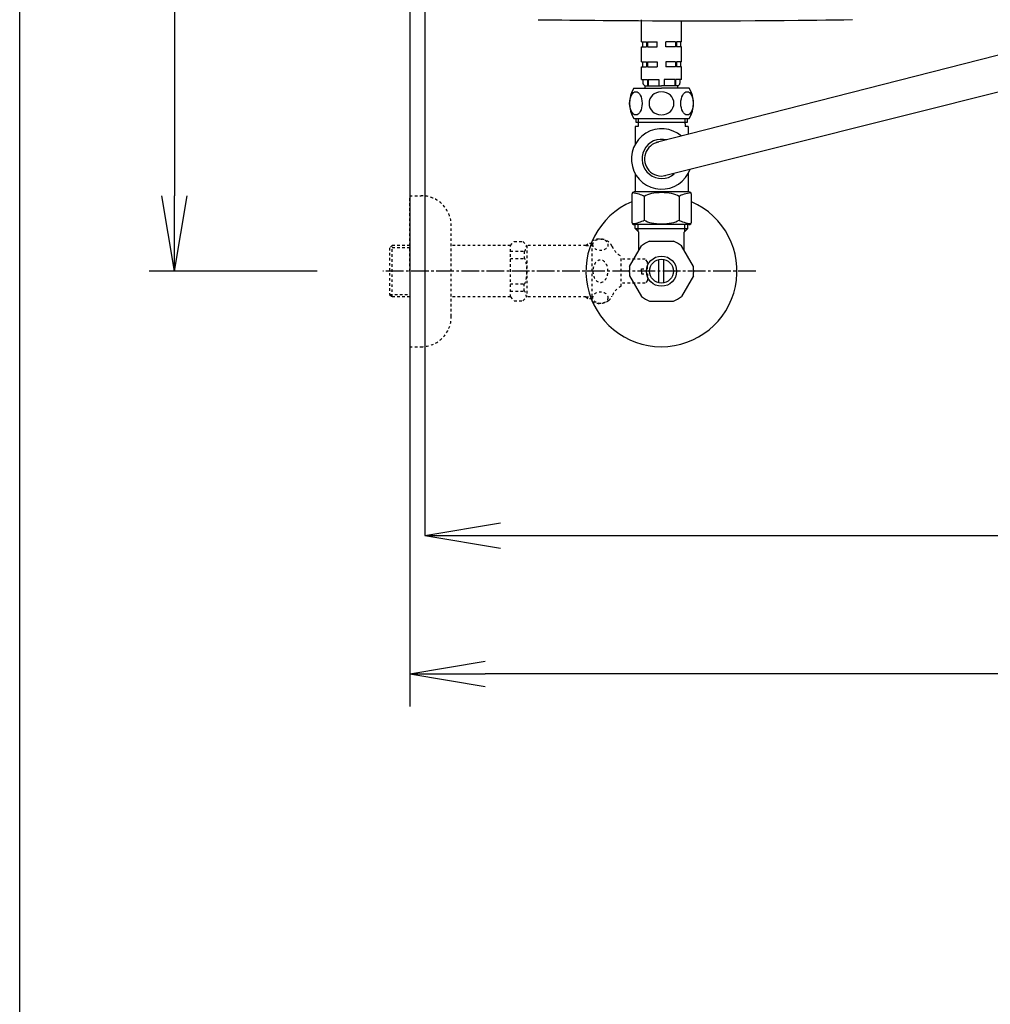
# Model space of a CAD drawing. Extents: x 10 to 2010, y 105 to 2905.
# Drawn here: x 190 to 576, y 1819 to 2210 of the extents above; entities that cross this region are included whole.
import ezdxf

# ---------------------------------------------------------------- set-up
doc = ezdxf.new("R2010")
doc.units = 0
doc.linetypes.add('EXLTYPE2', pattern=[2, 1, -1])
doc.linetypes.add('EXLTYPE3', pattern=[10, 7, -1, 1, -1])
doc.layers.get('0').update_dxf_attribs({"linetype": 'CONTINUOUS'})
doc.layers.get('DEFPOINTS').update_dxf_attribs({"linetype": 'CONTINUOUS'})
for name, color, linetype in [('タンク', 7, 'CONTINUOUS'), ('便器', 7, 'CONTINUOUS'), ('便座', 7, 'CONTINUOUS'), ('枠_表', 7, 'CONTINUOUS'), ('止水栓', 7, 'CONTINUOUS')]:
    doc.layers.add(name, color=color, linetype=linetype)
doc.styles.add('EXCADDIM1', font='monotxt', dxfattribs={"width": 0.84, "bigfont": 'extfont'})
doc.styles.get("Standard").update_dxf_attribs({"font": 'monotxt', "bigfont": 'extfont'})
doc.dimstyles.new('ISO-25', dxfattribs={"dimtxt": 2.5, "dimasz": 2.5, "dimexe": 1.25, "dimexo": 0.625, "dimtad": 1, "dimtxsty": 'STANDARD', "dimcen": 2.5, "dimazin": 3, "dimtfac": 1, "dimtmove": 0, "dimatfit": 3})

# ---------------------------------------------------------------- blocks, each defined once
blk = doc.blocks.new('EX_NORM')
at = {"color": 0, "linetype": 'CONTINUOUS'}
for q in [(-1, 0.167), (-1, 0), (-1, -0.167)]:
    blk.add_line((0, 0), q, dxfattribs=at)
blk = doc.blocks.new('*D22')
at = {"layer": 'DEFPOINTS', "color": 0}
for p in [(351, 2388), (1100, 2383), (1100, 2005)]:
    blk.add_point(p, dxfattribs=at)
at = {"layer": '便器', "color": 3, "linetype": 'CONTINUOUS'}
for p, q in [((351, 2388), (351, 2005)), ((1100, 2383), (1100, 2005)), ((381, 2005), (1070, 2005))]:
    blk.add_line(p, q, dxfattribs=at)
at = {"layer": '便器', "color": 3, "xscale": 30, "yscale": 30, "zscale": 30, "rotation": 180}
blk.add_blockref('EX_NORM', (351, 2005), dxfattribs=at)
at = {"layer": '便器', "color": 3, "xscale": 30, "yscale": 30, "zscale": 30}
blk.add_blockref('EX_NORM', (1100, 2005), dxfattribs=at)
at = {"layer": '便器', "color": 2, "insert": (725.5, 2028.5), "char_height": 40, "attachment_point": 5, "style": 'EXCADDIM1'}
blk.add_mtext('740', dxfattribs=at)
blk = doc.blocks.new('*D23')
at = {"layer": 'DEFPOINTS', "color": 0}
for p in [(1100, 2383), (345, 2372), (345, 1950)]:
    blk.add_point(p, dxfattribs=at)
at = {"layer": '便器', "color": 3, "linetype": 'CONTINUOUS'}
for p, q in [((1100, 2383), (1100, 1950)), ((345, 2372), (345, 1950)), ((1070, 1950), (375, 1950))]:
    blk.add_line(p, q, dxfattribs=at)
at = {"layer": '便器', "color": 3, "xscale": 30, "yscale": 30, "zscale": 30, "rotation": 180}
blk.add_blockref('EX_NORM', (345, 1950), dxfattribs=at)
at = {"layer": '便器', "color": 3, "xscale": 30, "yscale": 30, "zscale": 30}
blk.add_blockref('EX_NORM', (1100, 1950), dxfattribs=at)
at = {"layer": '便器', "color": 2, "insert": (722.5, 1973.5), "char_height": 40, "attachment_point": 5, "style": 'EXCADDIM1'}
blk.add_mtext('755', dxfattribs=at)
blk = doc.blocks.new('*D30')
at = {"layer": 'DEFPOINTS', "color": 0}
for p in [(376.25, 2410), (251.5, 2110), (345, 2110)]:
    blk.add_point(p, dxfattribs=at)
at = {"layer": '止水栓', "color": 3, "linetype": 'CONTINUOUS'}
for p, q in [((339.4, 2410), (241.5, 2410)), ((251.5, 2380), (251.5, 2140)), ((308.15, 2110), (241.5, 2110))]:
    blk.add_line(p, q, dxfattribs=at)
at = {"layer": '止水栓', "color": 3, "xscale": 30, "yscale": 30, "zscale": 30}
for p, rotation in [((251.5, 2410), 90), ((251.5, 2110), 270)]:
    blk.add_blockref('EX_NORM', p, dxfattribs=dict(at, rotation=rotation))
at = {"layer": '止水栓', "color": 2, "insert": (228, 2260), "char_height": 40, "attachment_point": 5, "rotation": 90, "style": 'EXCADDIM1'}
blk.add_mtext('300', dxfattribs=at)

msp = doc.modelspace()

# ---------------------------------------------------------------- linework, layer by layer
at = {"layer": 'タンク', "color": 6, "linetype": 'CONTINUOUS'}
for p, q in [((437, 2201.187), (437, 2209.823)), ((453, 2201.187), (453, 2209.662)), ((437, 2201.187), (439.084, 2201.187)), ((437, 2193.187), (437, 2199.187)), ((437, 2199.187), (439.084, 2199.187)), ((437.5, 2201.187), (437.5, 2199.187)), ((439.084, 2201.187), (439.084, 2199.187)), ((439.438, 2201.187), (443.25, 2201.187)), ((439.438, 2201.187), (439.438, 2199.187)), ((439.438, 2199.187), (443.25, 2199.187)), ((443.25, 2199.187), (443.25, 2201.187)), ((446.75, 2199.187), (446.75, 2201.187)), ((450.562, 2201.187), (446.75, 2201.187)), ((450.562, 2199.187), (446.75, 2199.187)), ((450.562, 2201.187), (450.562, 2199.187)), ((453, 2201.187), (450.916, 2201.187)), ((450.916, 2201.187), (450.916, 2199.187)), ((453, 2199.187), (450.916, 2199.187)), ((452.5, 2201.187), (452.5, 2199.187)), ((453, 2193.187), (453, 2199.187)), ((437, 2193.187), (439.084, 2193.187)), ((437, 2191.187), (439.084, 2191.187)), ((437, 2186.187), (437, 2191.187)), ((437.5, 2193.187), (437.5, 2191.187)), ((439.084, 2193.187), (439.084, 2191.187)), ((439.438, 2193.187), (443.25, 2193.187)), ((439.438, 2193.187), (439.438, 2191.187)), ((439.438, 2191.187), (443.25, 2191.187)), ((443.25, 2193.187), (443.25, 2191.187)), ((450.562, 2193.187), (446.75, 2193.187)), ((446.75, 2193.187), (446.75, 2191.187)), ((450.562, 2191.187), (446.75, 2191.187)), ((450.562, 2193.187), (450.562, 2191.187)), ((453, 2193.187), (450.916, 2193.187)), ((450.916, 2193.187), (450.916, 2191.187)), ((453, 2191.187), (450.916, 2191.187)), ((452.5, 2193.187), (452.5, 2191.187)), ((453, 2186.187), (453, 2191.187)), ((437, 2186.187), (439.38, 2186.187)), ((437.65, 2186.187), (437.65, 2184.687)), ((438.5, 2182.687), (438.5, 2183.687)), ((438.5, 2183.687), (445, 2183.687)), ((439.38, 2186.187), (439.38, 2183.687)), ((439.734, 2186.187), (443.9, 2186.187)), ((439.734, 2186.187), (439.734, 2183.687)), ((443.9, 2186.187), (443.9, 2183.687)), ((451.5, 2183.687), (445, 2183.687)), ((450.266, 2186.187), (446.1, 2186.187)), ((446.1, 2186.187), (446.1, 2183.687)), ((450.266, 2186.187), (450.266, 2183.687)), ((453, 2186.187), (450.62, 2186.187)), ((450.62, 2186.187), (450.62, 2183.687)), ((451.5, 2182.687), (451.5, 2183.687)), ((452.35, 2186.187), (452.35, 2184.687)), ((434, 2182.687), (445, 2182.687)), ((456, 2182.687), (445, 2182.687)), ((434, 2170.687), (456, 2170.687))]:
    msp.add_line(p, q, dxfattribs=at)
at = {"layer": 'タンク', "color": 2, "linetype": 'CONTINUOUS', "flags": 128}
msp.add_lwpolyline([(395.958, 2209.919), (397.468, 2209.902), (399.004, 2209.884), (402.204, 2209.848), (405.418, 2209.811), (408.651, 2209.775), (411.909, 2209.74), (415.198, 2209.706), (418.521, 2209.674), (421.884, 2209.643), (425.293, 2209.615), (428.752, 2209.588), (432.267, 2209.565), (435.843, 2209.544), (441.389, 2209.52), (447.061, 2209.502), (452.831, 2209.493), (458.671, 2209.491), (464.557, 2209.497), (470.46, 2209.51), (476.353, 2209.53), (482.21, 2209.559), (488.004, 2209.594), (493.707, 2209.637), (499.294, 2209.687), (503.024, 2209.725), (506.693, 2209.767), (510.307, 2209.811), (513.87, 2209.858), (517.39, 2209.907), (520.87, 2209.957)], dxfattribs=at)
at = {"layer": 'タンク', "color": 6, "linetype": 'CONTINUOUS'}
for centre, radius, start, end in [((438.65, 2184.687), 1, 180, 270), ((451.35, 2184.687), 1, 270, 0), ((443.411, 2176.687), 11.161, 147.47959, 212.52041), ((446.589, 2176.687), 11.161, 327.47959, 32.52041)]:
    msp.add_arc(centre, radius, start, end, dxfattribs=at)
for centre in [(434.824, 2176.687), (455.176, 2176.687)]:
    msp.add_ellipse(centre, major_axis=(0, 4.618), ratio=0.5359754, dxfattribs=at)
for start_param, end_param in [(1.6011055, 4.6820798), (4.7426982, 7.8236724)]:
    msp.add_ellipse((445, 2176.687), major_axis=(4.95, 0), ratio=0.9328786, start_param=start_param, end_param=end_param, dxfattribs=at)
at = {"layer": '便器', "color": 7, "linetype": 'CONTINUOUS'}
msp.add_line((345, 2810), (345, 1937), dxfattribs=at)
at = {"layer": '便座', "color": 6, "linetype": 'CONTINUOUS'}
for p, q in [((597.616, 2200.692), (442.945, 2161.062)), ((445.614, 2147.823), (597.616, 2186.039)), ((434.562, 2167.5), (434.562, 2160.41)), ((435.762, 2167.5), (434.562, 2167.5)), ((434.937, 2169.065), (434.937, 2170.687)), ((448.242, 2169.065), (434.937, 2169.065)), ((435.762, 2170.687), (435.762, 2167.5)), ((455.237, 2169.065), (448.242, 2169.065)), ((454.362, 2168.5), (454.362, 2170.687)), ((454.362, 2168.5), (454.362, 2167.5)), ((455.562, 2167.5), (454.362, 2167.5)), ((455.237, 2170.687), (455.237, 2169.065)), ((455.562, 2167.5), (455.562, 2164.295)), ((434.562, 2148.791), (434.562, 2141.5)), ((455.562, 2148.791), (455.562, 2141.5)), ((434.562, 2144), (434.562, 2141.5)), ((433.212, 2140.5), (433.212, 2129.5)), ((451.562, 2141.5), (434.212, 2141.5)), ((452.812, 2141.5), (451.562, 2141.5)), ((455.912, 2141.5), (452.812, 2141.5)), ((456.912, 2129.5), (456.912, 2140.5)), ((438.156, 2139.709), (438.156, 2130.292)), ((451.969, 2139.709), (451.969, 2130.292)), ((455.912, 2128.5), (434.212, 2128.5))]:
    msp.add_line(p, q, dxfattribs=at)
for centre, radius, start, end in [((445.062, 2154.6), 12, 48.8042, 340.12825), ((445.062, 2154.6), 7.8, 74.81952, 309.98217), ((445.062, 2154.6), 6.8, 100.60418, 283.2244), ((434.212, 2140.5), 1, 90, 180), ((455.912, 2140.5), 1, 0, 90), ((434.212, 2129.5), 1, 180, 270), ((455.912, 2129.5), 1, 270, 0)]:
    msp.add_arc(centre, radius, start, end, dxfattribs=at)
for centre, major_axis, start_param, end_param in [((431.25, 2138.104), (-8.069, 0), 3.685047, 4.4416332), ((445.062, 2138.104), (8.069, 0), 0.5434543, 2.5981383), ((458.875, 2138.104), (-8.069, 0), -1.3000418, -0.5434543), ((431.25, 2131.897), (-8.069, 0), 1.8415521, 2.5981383), ((445.062, 2131.897), (8.069, 0), 3.685047, 5.739731), ((458.875, 2131.897), (-8.069, 0), 0.5434543, 1.3000418)]:
    msp.add_ellipse(centre, major_axis=major_axis, ratio=0.3846377, start_param=start_param, end_param=end_param, dxfattribs=at)
at = {"layer": '枠_表', "color": 7, "linetype": 'CONTINUOUS'}
msp.add_line((190, 105), (190, 2905), dxfattribs=at)
at = {"layer": '止水栓', "color": 3, "linetype": 'EXLTYPE2'}
for p, q in [((345, 2139.999), (349.5, 2139.999)), ((345, 2109.999), (345, 2139.999)), ((361.5, 2091.999), (361.5, 2127.999)), ((338, 2120.249), (337, 2119.249)), ((345, 2120.249), (338, 2120.249)), ((338, 2099.749), (338, 2120.249)), ((385, 2120.249), (361.5, 2120.249)), ((385, 2120.249), (386.5, 2121.749)), ((385, 2099.749), (385, 2120.249)), ((386.5, 2121.749), (389.95, 2121.749)), ((389.95, 2121.749), (391.5, 2120.199)), ((391.5, 2120.199), (391.5, 2099.799)), ((415, 2120.199), (391.5, 2120.199)), ((415, 2120.199), (415.8, 2120.999)), ((415, 2120.199), (417.444, 2120.199)), ((417.444, 2120.999), (415.8, 2120.999)), ((417.444, 2097.999), (417.444, 2121.999)), ((337, 2119.249), (337, 2100.749)), ((345, 2119.314), (337.065, 2119.314)), ((385, 2117.891), (390.5, 2117.891)), ((390.5, 2117.891), (390.5, 2114.999)), ((385, 2114.999), (390.495, 2114.999)), ((428.944, 2103.999), (428.944, 2115.999)), ((438.5, 2114.749), (428.944, 2114.749)), ((439.5, 2113.749), (438.5, 2114.749)), ((439.5, 2110.999), (439.5, 2113.749)), ((345, 2109.999), (345, 2079.999)), ((437, 2109.999), (437, 2110.999)), ((437, 2110.999), (439.5, 2110.999)), ((437, 2109.999), (437, 2108.999)), ((437, 2108.999), (439.5, 2108.999)), ((439.5, 2108.999), (439.5, 2106.249)), ((385, 2104.999), (390.5, 2104.999)), ((390.5, 2102.107), (390.5, 2104.999)), ((438.5, 2105.249), (428.944, 2105.249)), ((439.5, 2106.249), (438.5, 2105.249)), ((337, 2100.749), (338, 2099.749)), ((337.065, 2100.683), (345, 2100.683)), ((385, 2102.107), (390.5, 2102.107)), ((345, 2099.749), (338, 2099.749)), ((385, 2099.749), (361.5, 2099.749)), ((385, 2099.749), (386.5, 2098.249)), ((386.5, 2098.249), (389.95, 2098.249)), ((389.95, 2098.249), (391.5, 2099.799)), ((415, 2099.799), (391.479, 2099.799)), ((415, 2099.799), (417.444, 2099.799)), ((415, 2099.799), (415.8, 2098.999)), ((417.444, 2098.999), (415.8, 2098.999)), ((345, 2079.999), (349.5, 2079.999))]:
    msp.add_line(p, q, dxfattribs=at)
at = {"layer": '止水栓', "color": 6, "linetype": 'CONTINUOUS'}
for p, q in [((434.522, 2126.976), (434.522, 2128.5)), ((435.684, 2125.814), (435.684, 2128.5)), ((454.315, 2125.814), (454.315, 2128.5)), ((455.477, 2126.976), (455.477, 2128.5)), ((436, 2125.499), (434.522, 2126.976)), ((434.522, 2126.976), (455.477, 2126.976)), ((436, 2118.16), (436, 2125.499)), ((454, 2125.499), (455.477, 2126.976)), ((454, 2118.16), (454, 2125.499)), ((440.23, 2121.874), (449.77, 2121.874)), ((432.331, 2111.805), (437.101, 2120.067)), ((457.669, 2111.805), (452.899, 2120.067)), ((444, 2105.355), (444, 2114.642)), ((446, 2105.355), (446, 2114.642)), ((432.331, 2108.192), (437.101, 2099.93)), ((457.669, 2108.192), (452.899, 2099.93)), ((440.23, 2098.124), (449.77, 2098.124))]:
    msp.add_line(p, q, dxfattribs=at)
at = {"layer": '止水栓', "color": 6, "linetype": 'EXLTYPE3'}
msp.add_line((482.5, 2109.999), (334.3, 2109.999), dxfattribs=at)
at = {"layer": '止水栓', "color": 6, "linetype": 'CONTINUOUS'}
for radius in [6, 4.75]:
    msp.add_circle((445, 2109.999), radius, dxfattribs=at)
at = {"layer": '止水栓', "color": 3, "linetype": 'EXLTYPE2'}
for centre, radius, start, end in [((349.5, 2127.999), 12, 0, 90), ((420.444, 2116.774), 6.025, 54.2681, 119.86283), ((421.626, 2118.418), 4, 22.8022, 54.2681), ((432.688, 2123.068), 8, 202.8022, 242.08924), ((432.688, 2096.929), 8, 117.91076, 157.1978), ((420.444, 2103.224), 6.025, 240.13717, 305.7319), ((421.626, 2101.58), 4, 305.7319, 337.1978), ((349.5, 2091.999), 12, 270, 0)]:
    msp.add_arc(centre, radius, start, end, dxfattribs=at)
at = {"layer": '止水栓', "color": 6, "linetype": 'CONTINUOUS'}
for radius, start, end in [(30, 113.1366, 66.60452), (12.797, 111.88515, 128.11485), (12.797, 51.88515, 68.11485), (12.797, 171.88515, 188.11485), (12.797, 351.88515, 8.11485), (12.797, 231.88515, 248.11485), (12.797, 291.88515, 308.11485)]:
    msp.add_arc((445, 2109.999), radius, start, end, dxfattribs=at)
at = {"layer": '止水栓', "color": 3, "linetype": 'EXLTYPE2'}
for centre, major_axis, ratio, start_param, end_param in [((390.5, 2122.891), (0, 5), 0.2, 3.1415927, 4.1398515), ((390.5, 2109.999), (0, 5), 0.2, 3.1415927, 6.2831853), ((420.744, 2109.999), (0, 4.454), 0.6735199, 4.712389, 7.8539816), ((420.744, 2109.999), (0, -4.454), 0.6735199, 4.712389, 7.8539816), ((390.5, 2097.107), (0, -5), 0.2, 2.1064965, 3.1415927)]:
    msp.add_ellipse(centre, major_axis=major_axis, ratio=ratio, start_param=start_param, end_param=end_param, dxfattribs=at)
for centre, major_axis in [((420.744, 2120.478), (-3, 0)), ((420.744, 2099.52), (3, 0))]:
    msp.add_ellipse(centre, major_axis=major_axis, ratio=0.7712212, dxfattribs=at)

# ---------------------------------------------------------------- dimensions: what is measured, and where the dimension line sits
at = {"layer": '便器', "color": 3, "linetype": 'CONTINUOUS'}
dim = msp.add_linear_dim(base=(1100, 2005), p1=(351.001, 2388), p2=(1100, 2383), text='740', dimstyle='ISO-25', override={"dimtxt": 40, "dimasz": 30, "dimexe": 0, "dimexo": 0, "dimgap": 0, "dimtad": 1, "dimjust": 0, "dimtih": 0, "dimtoh": 0, "dimdec": 1, "dimzin": 8, "dimlunit": 2, "dimtxsty": 'EXCADDIM1', "dimblk1": 'EX_NORM', "dimblk2": 'EX_NORM', "dimsah": 1, "dimse1": 0, "dimse2": 0, "dimclrd": 3, "dimclre": 3, "dimclrt": 2, "dimtmove": 2}, dxfattribs=at)
dim.commit()
dim.dimension.update_dxf_attribs({"geometry": '*D22', "text_midpoint": (725.501, 2028.5), "dimtype": 160})
dim = msp.add_linear_dim(base=(345, 1950), p1=(1100, 2383), p2=(345, 2372), dimstyle='ISO-25', override={"dimtxt": 40, "dimasz": 30, "dimexe": 0, "dimexo": 0, "dimgap": 0, "dimtad": 1, "dimjust": 0, "dimtih": 0, "dimtoh": 0, "dimdec": 1, "dimzin": 8, "dimlunit": 2, "dimtxsty": 'EXCADDIM1', "dimblk1": 'EX_NORM', "dimblk2": 'EX_NORM', "dimsah": 1, "dimse1": 0, "dimse2": 0, "dimclrd": 3, "dimclre": 3, "dimclrt": 2, "dimtmove": 2}, dxfattribs=at)
dim.commit()
dim.dimension.update_dxf_attribs({"geometry": '*D23', "text_midpoint": (722.5, 1973.5), "dimtype": 160})
at = {"layer": '止水栓', "color": 3, "linetype": 'CONTINUOUS'}
dim = msp.add_linear_dim(base=(251.497, 2110), p1=(376.25, 2410), p2=(345, 2110), angle=90, dimstyle='ISO-25', override={"dimtxt": 40, "dimasz": 30, "dimexe": 10, "dimexo": 36.849999, "dimgap": 0, "dimtad": 1, "dimjust": 0, "dimtih": 0, "dimtoh": 0, "dimdec": 1, "dimzin": 8, "dimlunit": 2, "dimtxsty": 'EXCADDIM1', "dimblk1": 'EX_NORM', "dimblk2": 'EX_NORM', "dimsah": 1, "dimse1": 0, "dimse2": 0, "dimclrd": 3, "dimclre": 3, "dimclrt": 2, "dimtmove": 2}, dxfattribs=at)
dim.commit()
dim.dimension.update_dxf_attribs({"geometry": '*D30', "text_midpoint": (227.997, 2260), "dimtype": 160})

doc.saveas('drawing.dxf')
